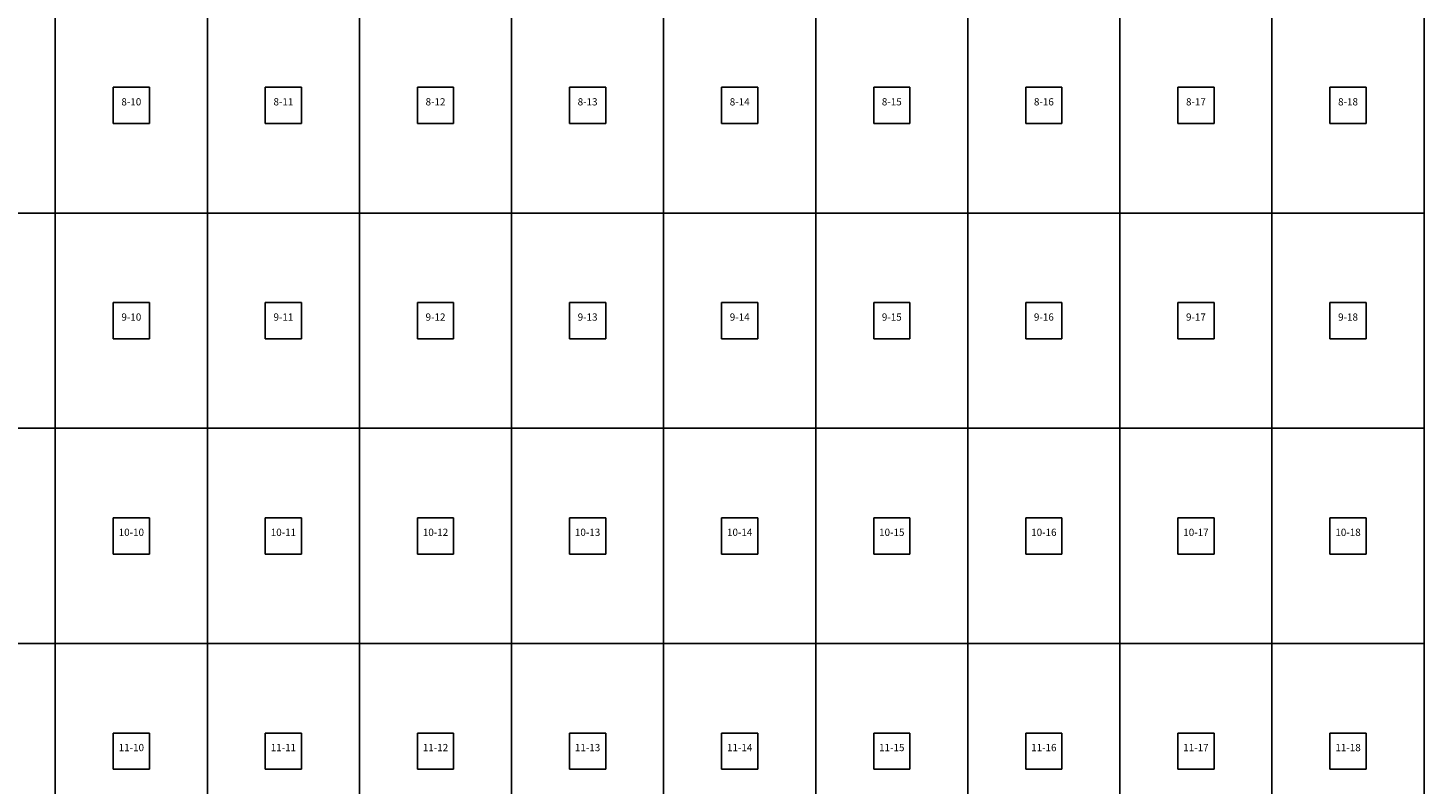
# Model space of a CAD drawing. Units: metres. Extents: x 0 to 3780, y -4158 to 0.
# Drawn here: x 1852 to 3780, y -3164 to -2121 of the extents above; entities that cross this region are included whole.
import ezdxf
from ezdxf.enums import TextEntityAlignment as Align

# ---------------------------------------------------------------- set-up
doc = ezdxf.new("R2010")
doc.units = ezdxf.units.M

msp = doc.modelspace()

# ---------------------------------------------------------------- linework, layer by layer
at = {"color": 9}
for p, q in [((1890, -2079), (1890, -2376)), ((1890, -2079), (1890, -2376)), ((2100, -2079), (2100, -2376)), ((2100, -2079), (2100, -2376)), ((2310, -2079), (2310, -2376)), ((2310, -2079), (2310, -2376)), ((2520, -2079), (2520, -2376)), ((2520, -2079), (2520, -2376)), ((2730, -2079), (2730, -2376)), ((2730, -2079), (2730, -2376)), ((2940, -2079), (2940, -2376)), ((2940, -2079), (2940, -2376)), ((3150, -2079), (3150, -2376)), ((3150, -2079), (3150, -2376)), ((3360, -2079), (3360, -2376)), ((3360, -2079), (3360, -2376)), ((3570, -2079), (3570, -2376)), ((3570, -2079), (3570, -2376)), ((3780, -2079), (3780, -2376)), ((1970, -2202.5), (2020, -2202.5)), ((1970, -2202.5), (1970, -2252.5)), ((2020, -2252.5), (2020, -2202.5)), ((2180, -2202.5), (2230, -2202.5)), ((2180, -2202.5), (2180, -2252.5)), ((2230, -2252.5), (2230, -2202.5)), ((2390, -2202.5), (2440, -2202.5)), ((2390, -2202.5), (2390, -2252.5)), ((2440, -2252.5), (2440, -2202.5)), ((2600, -2202.5), (2650, -2202.5)), ((2600, -2202.5), (2600, -2252.5)), ((2650, -2252.5), (2650, -2202.5)), ((2810, -2202.5), (2860, -2202.5)), ((2810, -2202.5), (2810, -2252.5)), ((2860, -2252.5), (2860, -2202.5)), ((3020, -2202.5), (3070, -2202.5)), ((3020, -2202.5), (3020, -2252.5)), ((3070, -2252.5), (3070, -2202.5)), ((3230, -2202.5), (3280, -2202.5)), ((3230, -2202.5), (3230, -2252.5)), ((3280, -2252.5), (3280, -2202.5)), ((3440, -2202.5), (3490, -2202.5)), ((3440, -2202.5), (3440, -2252.5)), ((3490, -2252.5), (3490, -2202.5)), ((3650, -2202.5), (3700, -2202.5)), ((3650, -2202.5), (3650, -2252.5)), ((3700, -2252.5), (3700, -2202.5)), ((1970, -2252.5), (2020, -2252.5)), ((2180, -2252.5), (2230, -2252.5)), ((2390, -2252.5), (2440, -2252.5)), ((2600, -2252.5), (2650, -2252.5)), ((2810, -2252.5), (2860, -2252.5)), ((3020, -2252.5), (3070, -2252.5)), ((3230, -2252.5), (3280, -2252.5)), ((3440, -2252.5), (3490, -2252.5)), ((3650, -2252.5), (3700, -2252.5)), ((1680, -2376), (1890, -2376)), ((1680, -2376), (1890, -2376)), ((1890, -2376), (2100, -2376)), ((1890, -2376), (1890, -2673)), ((1890, -2376), (2100, -2376)), ((1890, -2376), (1890, -2673)), ((2100, -2376), (2310, -2376)), ((2100, -2376), (2100, -2673)), ((2100, -2376), (2310, -2376)), ((2100, -2376), (2100, -2673)), ((2310, -2376), (2520, -2376)), ((2310, -2376), (2310, -2673)), ((2310, -2376), (2520, -2376)), ((2310, -2376), (2310, -2673)), ((2520, -2376), (2730, -2376)), ((2520, -2376), (2520, -2673)), ((2520, -2376), (2730, -2376)), ((2520, -2376), (2520, -2673)), ((2730, -2376), (2940, -2376)), ((2730, -2376), (2730, -2673)), ((2730, -2376), (2940, -2376)), ((2730, -2376), (2730, -2673)), ((2940, -2376), (3150, -2376)), ((2940, -2376), (2940, -2673)), ((2940, -2376), (3150, -2376)), ((2940, -2376), (2940, -2673)), ((3150, -2376), (3360, -2376)), ((3150, -2376), (3150, -2673)), ((3150, -2376), (3360, -2376)), ((3150, -2376), (3150, -2673)), ((3360, -2376), (3570, -2376)), ((3360, -2376), (3360, -2673)), ((3360, -2376), (3570, -2376)), ((3360, -2376), (3360, -2673)), ((3570, -2376), (3780, -2376)), ((3570, -2376), (3570, -2673)), ((3570, -2376), (3780, -2376)), ((3570, -2376), (3570, -2673)), ((3780, -2376), (3780, -2673)), ((1970, -2499.5), (2020, -2499.5)), ((1970, -2499.5), (1970, -2549.5)), ((2020, -2549.5), (2020, -2499.5)), ((2180, -2499.5), (2230, -2499.5)), ((2180, -2499.5), (2180, -2549.5)), ((2230, -2549.5), (2230, -2499.5)), ((2390, -2499.5), (2440, -2499.5)), ((2390, -2499.5), (2390, -2549.5)), ((2440, -2549.5), (2440, -2499.5)), ((2600, -2499.5), (2650, -2499.5)), ((2600, -2499.5), (2600, -2549.5)), ((2650, -2549.5), (2650, -2499.5)), ((2810, -2499.5), (2860, -2499.5)), ((2810, -2499.5), (2810, -2549.5)), ((2860, -2549.5), (2860, -2499.5)), ((3020, -2499.5), (3070, -2499.5)), ((3020, -2499.5), (3020, -2549.5)), ((3070, -2549.5), (3070, -2499.5)), ((3230, -2499.5), (3280, -2499.5)), ((3230, -2499.5), (3230, -2549.5)), ((3280, -2549.5), (3280, -2499.5)), ((3440, -2499.5), (3490, -2499.5)), ((3440, -2499.5), (3440, -2549.5)), ((3490, -2549.5), (3490, -2499.5)), ((3650, -2499.5), (3700, -2499.5)), ((3650, -2499.5), (3650, -2549.5)), ((3700, -2549.5), (3700, -2499.5)), ((1970, -2549.5), (2020, -2549.5)), ((2180, -2549.5), (2230, -2549.5)), ((2390, -2549.5), (2440, -2549.5)), ((2600, -2549.5), (2650, -2549.5)), ((2810, -2549.5), (2860, -2549.5)), ((3020, -2549.5), (3070, -2549.5)), ((3230, -2549.5), (3280, -2549.5)), ((3440, -2549.5), (3490, -2549.5)), ((3650, -2549.5), (3700, -2549.5)), ((1680, -2673), (1890, -2673)), ((1680, -2673), (1890, -2673)), ((1890, -2673), (2100, -2673)), ((1890, -2673), (1890, -2970)), ((1890, -2673), (2100, -2673)), ((1890, -2673), (1890, -2970)), ((2100, -2673), (2310, -2673)), ((2100, -2673), (2100, -2970)), ((2100, -2673), (2310, -2673)), ((2100, -2673), (2100, -2970)), ((2310, -2673), (2520, -2673)), ((2310, -2673), (2310, -2970)), ((2310, -2673), (2520, -2673)), ((2310, -2673), (2310, -2970)), ((2520, -2673), (2730, -2673)), ((2520, -2673), (2520, -2970)), ((2520, -2673), (2730, -2673)), ((2520, -2673), (2520, -2970)), ((2730, -2673), (2940, -2673)), ((2730, -2673), (2730, -2970)), ((2730, -2673), (2940, -2673)), ((2730, -2673), (2730, -2970)), ((2940, -2673), (3150, -2673)), ((2940, -2673), (2940, -2970)), ((2940, -2673), (3150, -2673)), ((2940, -2673), (2940, -2970)), ((3150, -2673), (3360, -2673)), ((3150, -2673), (3150, -2970)), ((3150, -2673), (3360, -2673)), ((3150, -2673), (3150, -2970)), ((3360, -2673), (3570, -2673)), ((3360, -2673), (3360, -2970)), ((3360, -2673), (3570, -2673)), ((3360, -2673), (3360, -2970)), ((3570, -2673), (3780, -2673)), ((3570, -2673), (3570, -2970)), ((3570, -2673), (3780, -2673)), ((3570, -2673), (3570, -2970)), ((3780, -2673), (3780, -2970)), ((1970, -2796.5), (2020, -2796.5)), ((1970, -2796.5), (1970, -2846.5)), ((2020, -2846.5), (2020, -2796.5)), ((2180, -2796.5), (2230, -2796.5)), ((2180, -2796.5), (2180, -2846.5)), ((2230, -2846.5), (2230, -2796.5)), ((2390, -2796.5), (2440, -2796.5)), ((2390, -2796.5), (2390, -2846.5)), ((2440, -2846.5), (2440, -2796.5)), ((2600, -2796.5), (2650, -2796.5)), ((2600, -2796.5), (2600, -2846.5)), ((2650, -2846.5), (2650, -2796.5)), ((2810, -2796.5), (2860, -2796.5)), ((2810, -2796.5), (2810, -2846.5)), ((2860, -2846.5), (2860, -2796.5)), ((3020, -2796.5), (3070, -2796.5)), ((3020, -2796.5), (3020, -2846.5)), ((3070, -2846.5), (3070, -2796.5)), ((3230, -2796.5), (3280, -2796.5)), ((3230, -2796.5), (3230, -2846.5)), ((3280, -2846.5), (3280, -2796.5)), ((3440, -2796.5), (3490, -2796.5)), ((3440, -2796.5), (3440, -2846.5)), ((3490, -2846.5), (3490, -2796.5)), ((3650, -2796.5), (3700, -2796.5)), ((3650, -2796.5), (3650, -2846.5)), ((3700, -2846.5), (3700, -2796.5)), ((1970, -2846.5), (2020, -2846.5)), ((2180, -2846.5), (2230, -2846.5)), ((2390, -2846.5), (2440, -2846.5)), ((2600, -2846.5), (2650, -2846.5)), ((2810, -2846.5), (2860, -2846.5)), ((3020, -2846.5), (3070, -2846.5)), ((3230, -2846.5), (3280, -2846.5)), ((3440, -2846.5), (3490, -2846.5)), ((3650, -2846.5), (3700, -2846.5)), ((1680, -2970), (1890, -2970)), ((1680, -2970), (1890, -2970)), ((1890, -2970), (2100, -2970)), ((1890, -2970), (1890, -3267)), ((1890, -2970), (2100, -2970)), ((1890, -2970), (1890, -3267)), ((2100, -2970), (2310, -2970)), ((2100, -2970), (2100, -3267)), ((2100, -2970), (2310, -2970)), ((2100, -2970), (2100, -3267)), ((2310, -2970), (2520, -2970)), ((2310, -2970), (2310, -3267)), ((2310, -2970), (2520, -2970)), ((2310, -2970), (2310, -3267)), ((2520, -2970), (2730, -2970)), ((2520, -2970), (2520, -3267)), ((2520, -2970), (2730, -2970)), ((2520, -2970), (2520, -3267)), ((2730, -2970), (2940, -2970)), ((2730, -2970), (2730, -3267)), ((2730, -2970), (2940, -2970)), ((2730, -2970), (2730, -3267)), ((2940, -2970), (3150, -2970)), ((2940, -2970), (2940, -3267)), ((2940, -2970), (3150, -2970)), ((2940, -2970), (2940, -3267)), ((3150, -2970), (3360, -2970)), ((3150, -2970), (3150, -3267)), ((3150, -2970), (3360, -2970)), ((3150, -2970), (3150, -3267)), ((3360, -2970), (3570, -2970)), ((3360, -2970), (3360, -3267)), ((3360, -2970), (3570, -2970)), ((3360, -2970), (3360, -3267)), ((3570, -2970), (3780, -2970)), ((3570, -2970), (3570, -3267)), ((3570, -2970), (3780, -2970)), ((3570, -2970), (3570, -3267)), ((3780, -2970), (3780, -3267)), ((1970, -3093.5), (2020, -3093.5)), ((1970, -3093.5), (1970, -3143.5)), ((2020, -3143.5), (2020, -3093.5)), ((2180, -3093.5), (2230, -3093.5)), ((2180, -3093.5), (2180, -3143.5)), ((2230, -3143.5), (2230, -3093.5)), ((2390, -3093.5), (2440, -3093.5)), ((2390, -3093.5), (2390, -3143.5)), ((2440, -3143.5), (2440, -3093.5)), ((2600, -3093.5), (2650, -3093.5)), ((2600, -3093.5), (2600, -3143.5)), ((2650, -3143.5), (2650, -3093.5)), ((2810, -3093.5), (2860, -3093.5)), ((2810, -3093.5), (2810, -3143.5)), ((2860, -3143.5), (2860, -3093.5)), ((3020, -3093.5), (3070, -3093.5)), ((3020, -3093.5), (3020, -3143.5)), ((3070, -3143.5), (3070, -3093.5)), ((3230, -3093.5), (3280, -3093.5)), ((3230, -3093.5), (3230, -3143.5)), ((3280, -3143.5), (3280, -3093.5)), ((3440, -3093.5), (3490, -3093.5)), ((3440, -3093.5), (3440, -3143.5)), ((3490, -3143.5), (3490, -3093.5)), ((3650, -3093.5), (3700, -3093.5)), ((3650, -3093.5), (3650, -3143.5)), ((3700, -3143.5), (3700, -3093.5)), ((1970, -3143.5), (2020, -3143.5)), ((2180, -3143.5), (2230, -3143.5)), ((2390, -3143.5), (2440, -3143.5)), ((2600, -3143.5), (2650, -3143.5)), ((2810, -3143.5), (2860, -3143.5)), ((3020, -3143.5), (3070, -3143.5)), ((3230, -3143.5), (3280, -3143.5)), ((3440, -3143.5), (3490, -3143.5)), ((3650, -3143.5), (3700, -3143.5))]:
    msp.add_line(p, q, dxfattribs=at)

# ---------------------------------------------------------------- texts
at = {"layer": 'TEXTLAYER', "color": 1}
for s, p in [('8-10', (1995, -2227.5)), ('8-11', (2205, -2227.5)), ('8-12', (2415, -2227.5)), ('8-13', (2625, -2227.5)), ('8-14', (2835, -2227.5)), ('8-15', (3045, -2227.5)), ('8-16', (3255, -2227.5)), ('8-17', (3465, -2227.5)), ('8-18', (3675, -2227.5)), ('9-10', (1995, -2524.5)), ('9-11', (2205, -2524.5)), ('9-12', (2415, -2524.5)), ('9-13', (2625, -2524.5)), ('9-14', (2835, -2524.5)), ('9-15', (3045, -2524.5)), ('9-16', (3255, -2524.5)), ('9-17', (3465, -2524.5)), ('9-18', (3675, -2524.5)), ('10-10', (1995, -2821.5)), ('10-11', (2205, -2821.5)), ('10-12', (2415, -2821.5)), ('10-13', (2625, -2821.5)), ('10-14', (2835, -2821.5)), ('10-15', (3045, -2821.5)), ('10-16', (3255, -2821.5)), ('10-17', (3465, -2821.5)), ('10-18', (3675, -2821.5)), ('11-10', (1995, -3118.5)), ('11-11', (2205, -3118.5)), ('11-12', (2415, -3118.5)), ('11-13', (2625, -3118.5)), ('11-14', (2835, -3118.5)), ('11-15', (3045, -3118.5)), ('11-16', (3255, -3118.5)), ('11-17', (3465, -3118.5)), ('11-18', (3675, -3118.5))]:
    msp.add_text(s, height=10, dxfattribs=at).set_placement(p, align=Align.CENTER)

doc.saveas('drawing.dxf')
